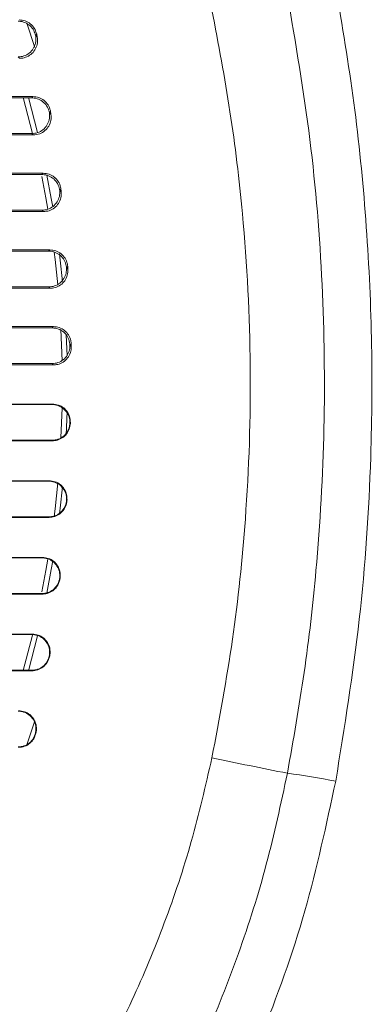
# Model space of a CAD drawing. Units: millimetres. Extents: x 16 to 579, y 14 to 406.
# Drawn here: x 305 to 312, y 312 to 331 of the extents above; entities that cross this region are included whole.
import ezdxf

# ---------------------------------------------------------------- set-up
doc = ezdxf.new("R2010")
doc.units = ezdxf.units.MM

msp = doc.modelspace()

# ---------------------------------------------------------------- linework, layer by layer
at = {"color": 7, "linetype": 'Continuous', "lineweight": 15}
for p, q in [((305.5704, 331.4256), (305.7302, 330.9482)), ((305.7633, 331.2091), (305.7741, 331.1566)), ((296.2044, 329.9624), (305.6667, 329.9624)), ((305.6833, 329.2657), (305.5009, 329.9712)), ((305.6055, 329.9679), (305.7817, 329.2843)), ((306.0123, 329.6662), (306.0128, 329.6662)), ((306.0128, 329.6662), (306.0128, 329.6662)), ((305.6673, 329.2624), (296.2041, 329.2624)), ((296.4874, 328.4624), (305.8656, 328.4624)), ((305.866, 327.7624), (296.4872, 327.7624)), ((296.6692, 326.9624), (305.9976, 326.9624)), ((306.347, 326.6355), (306.3465, 326.6355)), ((306.371, 326.6615), (306.3744, 326.6094)), ((305.9979, 326.2624), (296.669, 326.2624)), ((296.7595, 325.4624), (306.0634, 325.4624)), ((306.2589, 324.8156), (306.2364, 325.4334)), ((306.3417, 325.3264), (306.3566, 324.9126)), ((306.4129, 325.1201), (306.4134, 325.1201)), ((306.4385, 325.1461), (306.4397, 325.0941)), ((306.0635, 324.7624), (296.7594, 324.7624)), ((306.0631, 323.9624), (296.7599, 323.9624)), ((306.2375, 323.3124), (306.2587, 323.9003)), ((306.3569, 323.8263), (306.3402, 323.3651)), ((306.4215, 323.5962), (306.4218, 323.6133)), ((296.7599, 323.2624), (306.0631, 323.2624)), ((305.9973, 322.4624), (296.6695, 322.4624)), ((306.3547, 322.0809), (306.3558, 322.098)), ((305.8654, 320.9624), (296.4877, 320.9624)), ((296.4878, 320.2624), (305.8653, 320.2624)), ((305.6666, 319.4624), (296.2046, 319.4624)), ((305.5027, 318.7604), (305.6815, 319.4519)), ((305.7814, 319.4395), (305.6047, 318.7538)), ((306.0198, 319.0502), (306.0225, 319.0673)), ((296.2047, 318.7624), (305.6664, 318.7624)), ((305.7298, 317.7754), (305.5731, 317.3068)), ((305.7491, 317.5333), (305.7527, 317.5506))]:
    msp.add_line(p, q, dxfattribs=at)
at = {"color": 7, "linetype": 'Continuous', "lineweight": 15, "flags": 128}
for points in [[(296.1707, 329.9886), (298.828, 329.9886), (301.9471, 329.9887), (305.6891, 329.9887)], [(305.6667, 329.9624), (305.6778, 329.9754), (305.6851, 329.984), (305.6891, 329.9887)], [(306.0348, 329.6921), (306.0236, 329.6789), (306.0128, 329.6662)], [(306.0128, 329.6662), (306.0275, 329.6534), (306.0292, 329.652), (306.0391, 329.6433), (306.0428, 329.6401)], [(305.6978, 329.2362), (302.9815, 329.2362), (299.8593, 329.2362), (296.1836, 329.2362)], [(296.4569, 328.4886), (299.1763, 328.4887), (302.3057, 328.4887), (305.889, 328.4887)], [(305.9834, 327.7825), (305.9447, 328.0091), (305.8669, 328.4255)], [(305.9636, 328.4522), (306.049, 327.9931), (306.0769, 327.8297)], [(305.8952, 327.7362), (303.1495, 327.7362), (300.0153, 327.7362), (296.4647, 327.7362)], [(305.8952, 327.7362), (305.8902, 327.7407), (305.8808, 327.7492), (305.866, 327.7624)], [(296.6404, 326.9887), (299.3941, 326.9887), (302.8714, 326.9887), (306.0221, 326.9887)], [(305.9976, 326.9624), (306.0098, 326.9755), (306.0177, 326.984), (306.0221, 326.9887)], [(306.1737, 326.3049), (306.1217, 326.8004), (306.1042, 326.9458)], [(306.209, 326.9128), (306.2237, 326.7896), (306.2681, 326.3687)], [(306.371, 326.6615), (306.3587, 326.6482), (306.347, 326.6355)], [(306.0258, 326.2362), (303.256, 326.2362), (299.7904, 326.2362), (296.645, 326.2362)], [(306.0258, 326.2362), (306.0209, 326.2408), (306.0119, 326.2493), (305.9979, 326.2624)], [(296.7324, 325.4887), (299.5143, 325.4887), (302.9722, 325.4887), (306.089, 325.4887)], [(306.0903, 324.7362), (303.3014, 324.7362), (299.8475, 324.7362), (296.734, 324.7362)], [(306.072, 323.9712), (303.2876, 323.9712), (299.8492, 323.9712), (296.7514, 323.9712)], [(296.7509, 323.2537), (299.5288, 323.2537), (302.971, 323.2537), (306.0716, 323.2537)], [(306.0067, 322.4712), (303.2414, 322.4712), (299.7912, 322.4712), (296.6615, 322.4712)], [(306.1033, 321.7718), (306.1217, 321.9245), (306.1744, 322.4273)], [(306.2677, 322.3513), (306.2237, 321.9353), (306.2116, 321.8328)], [(296.66, 321.7537), (299.4098, 321.7537), (302.8712, 321.7537), (306.0054, 321.7537)], [(296.6695, 321.7624), (299.4195, 321.7624), (302.872, 321.7624), (305.9973, 321.7624)], [(305.8752, 320.9712), (303.1341, 320.9712), (299.6565, 320.9712), (296.4802, 320.9712)], [(305.8665, 320.2974), (305.9447, 320.7158), (305.9828, 320.939)], [(306.078, 320.9018), (306.049, 320.7317), (305.9628, 320.2688)], [(296.4776, 320.2537), (299.1932, 320.2537), (302.3188, 320.2537), (305.8731, 320.2537)], [(305.6768, 319.4712), (302.9652, 319.4712), (299.8468, 319.4712), (296.1977, 319.4712)], [(296.1935, 318.7537), (298.8479, 318.7537), (301.9632, 318.7537), (305.6739, 318.7537)]]:
    msp.add_lwpolyline(points, dxfattribs=at)
at = {"color": 7, "linetype": 'Continuous', "lineweight": 15}
for centre, radius, start, end in [((352.0101, 524.7792), 212.1001, 258.351965, 258.758223), ((307.7132, 295.7632), 21.1915, 79.41703, 82.0031)]:
    msp.add_arc(centre, radius, start, end, dxfattribs=at)
for points, knots in [([(311.6052, 332.1307), (311.7317, 331.3773), (311.9851, 329.8682), (312.2118, 327.5746), (312.3252, 325.2612), (312.3062, 322.6505), (312.1152, 319.7492), (311.7755, 317.6478), (311.6052, 316.5942)], [0, 0, 0, 0, 0.1466824, 0.2938412, 0.4423604, 0.5913387, 0.7951153, 1, 1, 1, 1]), ([(310.6613, 316.7486), (310.7773, 317.4053), (311.0097, 318.7204), (311.2643, 320.9733), (311.4091, 323.506), (311.3676, 326.3236), (311.1418, 329.1575), (310.8217, 331.0352), (310.6613, 331.9763)], [0, 0, 0, 0, 0.1305876, 0.2615144, 0.4438485, 0.6270832, 0.8130838, 1, 1, 1, 1]), ([(309.1873, 317.047), (309.3316, 317.8193), (309.6207, 319.3671), (309.8849, 321.9233), (309.9783, 324.7067), (309.8381, 327.3697), (309.5626, 329.6977), (309.3125, 331.0171), (309.1873, 331.6779)], [0, 0, 0, 0, 0.1599542, 0.3205781, 0.5228649, 0.726564, 0.863074, 1, 1, 1, 1]), ([(305.7419, 331.183), (305.7321, 331.216), (305.711, 331.2868), (305.6381, 331.3767), (305.5378, 331.441), (305.4526, 331.4614), (305.4064, 331.4623), (305.3993, 331.4624)], [0, 0, 0, 0, 0.2150911, 0.4620005, 0.7087208, 0.9551793, 1, 1, 1, 1]), ([(305.4206, 331.4887), (305.4599, 331.4848), (305.5386, 331.4771), (305.6427, 331.4166), (305.7261, 331.3266), (305.7507, 331.249), (305.7633, 331.2091)], [0, 0, 0, 0, 0.2463973, 0.4929004, 0.7396138, 1, 1, 1, 1]), ([(305.4001, 330.7624), (305.4393, 330.7663), (305.5177, 330.774), (305.6221, 330.8342), (305.7015, 330.923), (305.7468, 331.0337), (305.7523, 331.1242), (305.7437, 331.173), (305.7419, 331.183)], [0, 0, 0, 0, 0.1897089, 0.3794168, 0.5692818, 0.7596091, 0.9504786, 1, 1, 1, 1]), ([(305.7419, 331.183), (305.742, 331.183), (305.7422, 331.183), (305.7424, 331.183), (305.7424, 331.183)], [0, 0, 0, 0, 0.4491023, 1, 1, 1, 1]), ([(305.7633, 331.2091), (305.7597, 331.2047), (305.7531, 331.1963), (305.7461, 331.1876), (305.7427, 331.1834), (305.7424, 331.183)], [0, 0, 0, 0, 0.5094834, 0.9585636, 1, 1, 1, 1]), ([(305.7424, 331.183), (305.7476, 331.1787), (305.753, 331.1742), (305.7635, 331.1654), (305.7689, 331.1609), (305.7741, 331.1566)], [0, 0, 0, 0, 0.4906219, 0.5123144, 1, 1, 1, 1]), ([(305.7741, 331.1566), (305.7781, 331.1171), (305.7863, 331.0381), (305.7481, 330.923), (305.6767, 330.827), (305.5771, 330.7606), (305.4903, 330.7377), (305.4417, 330.7364), (305.4322, 330.7362)], [0, 0, 0, 0, 0.1912605, 0.3824584, 0.5733519, 0.7637257, 0.953659, 1, 1, 1, 1]), ([(305.4322, 330.7362), (305.4317, 330.7365), (305.4261, 330.7412), (305.4154, 330.7499), (305.4052, 330.7583), (305.4001, 330.7624)], [0, 0, 0, 0, 0.0408023, 0.5273523, 1, 1, 1, 1]), ([(306.0123, 329.6662), (306.0121, 329.6677), (306.0056, 329.7079), (305.9785, 329.785), (305.9038, 329.8787), (305.8024, 329.9422), (305.7181, 329.9616), (305.6728, 329.9623), (305.6667, 329.9624)], [0, 0, 0, 0, 0.0091619, 0.2477245, 0.4862363, 0.7245277, 0.9625338, 1, 1, 1, 1]), ([(305.6891, 329.9887), (305.7284, 329.9848), (305.807, 329.9771), (305.9117, 329.9167), (305.991, 329.8279), (306.0251, 329.7463), (306.0334, 329.6999), (306.0348, 329.6921)], [0, 0, 0, 0, 0.2377155, 0.4755285, 0.713556, 0.9518337, 1, 1, 1, 1]), ([(305.6673, 329.2624), (305.7065, 329.2663), (305.785, 329.274), (305.8894, 329.3343), (305.9688, 329.423), (306.0142, 329.5339), (306.019, 329.6185), (306.0129, 329.6618), (306.0123, 329.6662)], [0, 0, 0, 0, 0.1951453, 0.3903066, 0.5856464, 0.781437, 0.9777192, 1, 1, 1, 1]), ([(306.0428, 329.6401), (306.045, 329.6005), (306.0494, 329.5212), (306.0057, 329.408), (305.9299, 329.3162), (305.8237, 329.2498), (305.7411, 329.2409), (305.6978, 329.2362)], [0, 0, 0, 0, 0.1965457, 0.3930281, 0.5892281, 0.7849431, 1, 1, 1, 1]), ([(306.0348, 329.6921), (306.0359, 329.6848), (306.0386, 329.6674), (306.0413, 329.6501), (306.0428, 329.6401)], [0, 0, 0, 0, 0.423505, 1, 1, 1, 1]), ([(305.6978, 329.2362), (305.6961, 329.2377), (305.6911, 329.242), (305.6809, 329.2507), (305.6725, 329.258), (305.6673, 329.2624)], [0, 0, 0, 0, 0.1676186, 0.492758, 1, 1, 1, 1]), ([(305.8656, 328.4624), (305.8695, 328.4668), (305.8759, 328.474), (305.8837, 328.4827), (305.8876, 328.4871), (305.889, 328.4887)], [0, 0, 0, 0, 0.4966438, 0.8207253, 1, 1, 1, 1]), ([(305.889, 328.4887), (305.9283, 328.4848), (306.0069, 328.4771), (306.1116, 328.4167), (306.1908, 328.3279), (306.2272, 328.2415), (306.2348, 328.1898), (306.2367, 328.1768)], [0, 0, 0, 0, 0.2304806, 0.4610397, 0.6918292, 0.9229008, 1, 1, 1, 1]), ([(306.2132, 328.1508), (306.2122, 328.1582), (306.2061, 328.2045), (306.1761, 328.2872), (306.1008, 328.3804), (305.9989, 328.4431), (305.9154, 328.4617), (305.8709, 328.4624), (305.8656, 328.4624)], [0, 0, 0, 0, 0.0440337, 0.2754341, 0.5067456, 0.7378053, 0.9685591, 1, 1, 1, 1]), ([(305.866, 327.7624), (305.9053, 327.7663), (305.9837, 327.774), (306.0883, 327.8343), (306.1672, 327.923), (306.2147, 328.0335), (306.2137, 328.1119), (306.2132, 328.1508)], [0, 0, 0, 0, 0.2003395, 0.4007024, 0.6012694, 0.8022643, 1, 1, 1, 1]), ([(306.2424, 328.1248), (306.2428, 328.0851), (306.2437, 328.0058), (306.1951, 327.8946), (306.1153, 327.8062), (306.0109, 327.7473), (305.9334, 327.7399), (305.8952, 327.7362)], [0, 0, 0, 0, 0.2015506, 0.4030422, 0.6042644, 0.8050411, 1, 1, 1, 1]), ([(306.2132, 328.1508), (306.2133, 328.1508), (306.2134, 328.1508), (306.2136, 328.1508), (306.2137, 328.1508)], [0, 0, 0, 0, 0.4382731, 1, 1, 1, 1]), ([(306.2367, 328.1768), (306.2328, 328.1724), (306.2251, 328.1637), (306.2174, 328.1551), (306.2137, 328.1508)], [0, 0, 0, 0, 0.5092435, 1, 1, 1, 1]), ([(306.2137, 328.1508), (306.2184, 328.1466), (306.2235, 328.1419), (306.2319, 328.1343), (306.2367, 328.1299), (306.2411, 328.1259), (306.2424, 328.1248)], [0, 0, 0, 0, 0.4907456, 0.5392581, 0.8690442, 1, 1, 1, 1]), ([(306.2367, 328.1768), (306.2369, 328.1744), (306.2388, 328.1571), (306.2407, 328.1397), (306.2424, 328.1248)], [0, 0, 0, 0, 0.1378068, 1, 1, 1, 1]), ([(306.3465, 326.6355), (306.3451, 326.6487), (306.3398, 326.7011), (306.3068, 326.7891), (306.2311, 326.8818), (306.1288, 326.944), (306.0459, 326.9618), (306.0022, 326.9624), (305.9976, 326.9624)], [0, 0, 0, 0, 0.0762144, 0.3009139, 0.5254883, 0.7497754, 0.9737351, 1, 1, 1, 1]), ([(306.0221, 326.9887), (306.0614, 326.9848), (306.1399, 326.9771), (306.2446, 326.9167), (306.3238, 326.8279), (306.3624, 326.7367), (306.3689, 326.6796), (306.371, 326.6615)], [0, 0, 0, 0, 0.2237001, 0.4474756, 0.6714781, 0.8958014, 1, 1, 1, 1]), ([(305.9979, 326.2624), (306.0371, 326.2663), (306.1156, 326.274), (306.2202, 326.3343), (306.2991, 326.4231), (306.3444, 326.5287), (306.3458, 326.6018), (306.3465, 326.6355)], [0, 0, 0, 0, 0.2057277, 0.4114947, 0.6174746, 0.8238635, 1, 1, 1, 1]), ([(306.3744, 326.6094), (306.3731, 326.5698), (306.3705, 326.4905), (306.317, 326.3817), (306.2335, 326.2969), (306.1313, 326.245), (306.0589, 326.239), (306.0258, 326.2362)], [0, 0, 0, 0, 0.2068225, 0.4135887, 0.6201006, 0.8262015, 1, 1, 1, 1]), ([(306.347, 326.6355), (306.3514, 326.6312), (306.3563, 326.6266), (306.3642, 326.6191), (306.3689, 326.6147), (306.3732, 326.6106), (306.3744, 326.6094)], [0, 0, 0, 0, 0.4907393, 0.5342487, 0.8626936, 1, 1, 1, 1]), ([(306.0634, 325.4624), (306.0677, 325.4668), (306.0747, 325.474), (306.0832, 325.4827), (306.0875, 325.4871), (306.089, 325.4887)], [0, 0, 0, 0, 0.4988529, 0.8201878, 1, 1, 1, 1]), ([(306.4129, 325.1201), (306.4115, 325.1392), (306.4073, 325.1975), (306.3715, 325.291), (306.2954, 325.3827), (306.1893, 325.4488), (306.1067, 325.4578), (306.0634, 325.4624)], [0, 0, 0, 0, 0.10615003, 0.32463767, 0.54296075, 0.76095373, 1, 1, 1, 1]), ([(306.089, 325.4887), (306.1283, 325.4848), (306.2068, 325.4771), (306.3115, 325.4168), (306.3906, 325.328), (306.4315, 325.2319), (306.4366, 325.1694), (306.4385, 325.1461)], [0, 0, 0, 0, 0.2173368, 0.4347338, 0.6523581, 0.8703325, 1, 1, 1, 1]), ([(306.0635, 324.7624), (306.1028, 324.7663), (306.1813, 324.774), (306.2859, 324.8344), (306.3649, 324.9231), (306.408, 325.0239), (306.4115, 325.0917), (306.4129, 325.1201)], [0, 0, 0, 0, 0.2114118, 0.4228739, 0.6345577, 0.8466244, 1, 1, 1, 1]), ([(306.4397, 325.0941), (306.4366, 325.0546), (306.4306, 324.9755), (306.3724, 324.8691), (306.2852, 324.788), (306.1856, 324.743), (306.1183, 324.7382), (306.0903, 324.7362)], [0, 0, 0, 0, 0.2123945, 0.424732, 0.6368359, 0.848553, 1, 1, 1, 1]), ([(306.4385, 325.1461), (306.4343, 325.1417), (306.4259, 325.133), (306.4175, 325.1244), (306.4134, 325.1201)], [0, 0, 0, 0, 0.5091989, 1, 1, 1, 1]), ([(306.4134, 325.1201), (306.4177, 325.1159), (306.4223, 325.1113), (306.4298, 325.1038), (306.4343, 325.0994), (306.4384, 325.0953), (306.4397, 325.0941)], [0, 0, 0, 0, 0.49077398, 0.52967356, 0.85682042, 1, 1, 1, 1]), ([(306.0903, 324.7362), (306.0887, 324.7378), (306.0842, 324.7421), (306.0753, 324.7509), (306.068, 324.7581), (306.0635, 324.7624)], [0, 0, 0, 0, 0.1783863, 0.4996341, 1, 1, 1, 1]), ([(306.0631, 323.9624), (306.0645, 323.9638), (306.0669, 323.9661), (306.0698, 323.9691), (306.0714, 323.9706), (306.072, 323.9712)], [0, 0, 0, 0, 0.47525968, 0.79627504, 1, 1, 1, 1]), ([(306.4129, 323.6048), (306.4124, 323.624), (306.4107, 323.6824), (306.379, 323.7771), (306.3071, 323.8726), (306.2072, 323.9385), (306.1205, 323.961), (306.0722, 323.9622), (306.0631, 323.9624)], [0, 0, 0, 0, 0.1036086, 0.3152604, 0.5269837, 0.7387611, 0.9505504, 1, 1, 1, 1]), ([(306.072, 323.9712), (306.1114, 323.9673), (306.1901, 323.9596), (306.295, 323.8991), (306.3741, 323.8102), (306.4171, 323.7093), (306.4204, 323.6417), (306.4218, 323.6133)], [0, 0, 0, 0, 0.2117345, 0.423516, 0.6354291, 0.8473847, 1, 1, 1, 1]), ([(306.0631, 323.2624), (306.1024, 323.2663), (306.1811, 323.2741), (306.286, 323.3345), (306.3652, 323.4234), (306.4059, 323.5194), (306.411, 323.5817), (306.4129, 323.6048)], [0, 0, 0, 0, 0.2177863, 0.435631, 0.6535954, 0.871568, 1, 1, 1, 1]), ([(306.4215, 323.5962), (306.4167, 323.557), (306.4073, 323.4785), (306.3447, 323.3749), (306.2542, 323.2976), (306.1573, 323.2588), (306.0949, 323.2551), (306.0716, 323.2537)], [0, 0, 0, 0, 0.21772955, 0.43539364, 0.65307707, 0.87080231, 1, 1, 1, 1]), ([(306.4218, 323.6133), (306.4204, 323.6119), (306.4175, 323.609), (306.4146, 323.6062), (306.4132, 323.6048)], [0, 0, 0, 0, 0.5155779, 1, 1, 1, 1]), ([(306.4132, 323.6048), (306.4145, 323.6034), (306.4159, 323.602), (306.4182, 323.5996), (306.4196, 323.5982), (306.421, 323.5967), (306.4215, 323.5962)], [0, 0, 0, 0, 0.4844224, 0.4956408, 0.8267833, 1, 1, 1, 1]), ([(305.9973, 322.4624), (305.9988, 322.4638), (306.0013, 322.4662), (306.0044, 322.4691), (306.006, 322.4706), (306.0067, 322.4712)], [0, 0, 0, 0, 0.47485927, 0.79727537, 1, 1, 1, 1]), ([(306.3465, 322.0894), (306.3465, 322.1143), (306.3466, 322.1784), (306.3125, 322.2785), (306.2402, 322.3736), (306.14, 322.4392), (306.0538, 322.4611), (306.006, 322.4622), (305.9973, 322.4624)], [0, 0, 0, 0, 0.1301925, 0.336206, 0.5422968, 0.7484354, 0.9545706, 1, 1, 1, 1]), ([(306.0067, 322.4712), (306.046, 322.4673), (306.1247, 322.4596), (306.2296, 322.3991), (306.3087, 322.3102), (306.3538, 322.2045), (306.3552, 322.1315), (306.3558, 322.098)], [0, 0, 0, 0, 0.2060782, 0.4121965, 0.6184548, 0.8247879, 1, 1, 1, 1]), ([(305.9973, 321.7624), (306.0366, 321.7663), (306.1153, 321.7741), (306.2202, 321.8345), (306.2995, 321.9234), (306.338, 322.0146), (306.3444, 322.0715), (306.3465, 322.0894)], [0, 0, 0, 0, 0.2241289, 0.448342, 0.6726471, 0.8969344, 1, 1, 1, 1]), ([(306.3547, 322.0809), (306.3482, 322.0419), (306.3353, 321.9639), (306.2683, 321.8632), (306.1745, 321.7899), (306.081, 321.7573), (306.0236, 321.7546), (306.0054, 321.7537)], [0, 0, 0, 0, 0.2240429, 0.448026, 0.6720213, 0.8960567, 1, 1, 1, 1]), ([(306.3558, 322.098), (306.3542, 322.0965), (306.3512, 322.0937), (306.3482, 322.0908), (306.3467, 322.0894)], [0, 0, 0, 0, 0.5157521, 1, 1, 1, 1]), ([(306.3467, 322.0894), (306.348, 322.0881), (306.3493, 322.0866), (306.3515, 322.0843), (306.3529, 322.0828), (306.3542, 322.0814), (306.3547, 322.0809)], [0, 0, 0, 0, 0.484343, 0.4936925, 0.826121, 1, 1, 1, 1]), ([(305.8654, 320.9624), (305.867, 320.9638), (305.8696, 320.9662), (305.8728, 320.9691), (305.8745, 320.9706), (305.8752, 320.9712)], [0, 0, 0, 0, 0.4744148, 0.7982146, 1, 1, 1, 1]), ([(306.2132, 320.5741), (306.2142, 320.6045), (306.2165, 320.6743), (306.1799, 320.7796), (306.1073, 320.8745), (306.0069, 320.9397), (305.921, 320.9612), (305.8736, 320.9623), (305.8654, 320.9624)], [0, 0, 0, 0, 0.1550699, 0.3557436, 0.5564997, 0.7572988, 0.9580743, 1, 1, 1, 1]), ([(305.8752, 320.9712), (305.9145, 320.9673), (305.9932, 320.9596), (306.0981, 320.8991), (306.1771, 320.8102), (306.2245, 320.6997), (306.2235, 320.6214), (306.2229, 320.5827)], [0, 0, 0, 0, 0.2007126, 0.4014528, 0.6023505, 0.8033501, 1, 1, 1, 1]), ([(305.8653, 320.2624), (305.9047, 320.2663), (305.9834, 320.2741), (306.0883, 320.3345), (306.1676, 320.4234), (306.2038, 320.5097), (306.2113, 320.5613), (306.2132, 320.5741)], [0, 0, 0, 0, 0.2308893, 0.4618671, 0.6929237, 0.9239344, 1, 1, 1, 1]), ([(306.221, 320.5655), (306.2129, 320.5269), (306.1966, 320.4495), (306.1252, 320.3519), (306.0283, 320.2827), (305.9384, 320.256), (305.8862, 320.2542), (305.8731, 320.2537)], [0, 0, 0, 0, 0.2307683, 0.461478, 0.6921992, 0.9229608, 1, 1, 1, 1]), ([(306.2229, 320.5827), (306.2213, 320.5812), (306.2182, 320.5783), (306.215, 320.5755), (306.2135, 320.5741)], [0, 0, 0, 0, 0.5155724, 1, 1, 1, 1]), ([(306.2135, 320.5741), (306.2147, 320.5727), (306.2159, 320.5713), (306.218, 320.569), (306.2193, 320.5675), (306.2206, 320.566), (306.221, 320.5655)], [0, 0, 0, 0, 0.4842645, 0.4917567, 0.8257354, 1, 1, 1, 1]), ([(306.221, 320.5655), (306.2213, 320.5678), (306.2219, 320.5735), (306.2226, 320.5792), (306.2229, 320.5827)], [0, 0, 0, 0, 0.3991126, 1, 1, 1, 1]), ([(306.0123, 319.0588), (306.0146, 319.0947), (306.0194, 319.1701), (305.9805, 319.2807), (305.9076, 319.3753), (305.8069, 319.4402), (305.7213, 319.4613), (305.6744, 319.4623), (305.6666, 319.4624)], [0, 0, 0, 0, 0.1784954, 0.3740976, 0.5697811, 0.7654949, 0.9611731, 1, 1, 1, 1]), ([(305.6768, 319.4712), (305.7161, 319.4673), (305.7948, 319.4596), (305.8997, 319.3991), (305.9787, 319.3102), (306.0283, 319.1948), (306.0245, 319.1112), (306.0225, 319.0673)], [0, 0, 0, 0, 0.1956117, 0.3912373, 0.5870275, 0.7829532, 1, 1, 1, 1]), ([(305.6664, 318.7624), (305.7058, 318.7663), (305.7845, 318.7741), (305.8894, 318.8345), (305.9688, 318.9234), (306.0028, 319.0049), (306.011, 319.0511), (306.0123, 319.0588)], [0, 0, 0, 0, 0.2381093, 0.4763159, 0.7145848, 0.9527766, 1, 1, 1, 1]), ([(306.0198, 319.0502), (306.01, 319.0119), (305.9903, 318.9354), (305.9146, 318.841), (305.8148, 318.7761), (305.729, 318.7549), (305.6819, 318.7539), (305.6739, 318.7537)], [0, 0, 0, 0, 0.2379572, 0.4758596, 0.7137684, 0.9517201, 1, 1, 1, 1]), ([(306.0225, 319.0673), (306.0208, 319.0659), (306.0175, 319.063), (306.0142, 319.0601), (306.0126, 319.0588)], [0, 0, 0, 0, 0.5157283, 1, 1, 1, 1]), ([(306.0126, 319.0588), (306.0138, 319.0574), (306.015, 319.056), (306.0169, 319.0536), (306.0182, 319.0522), (306.0194, 319.0507), (306.0198, 319.0502)], [0, 0, 0, 0, 0.4842639, 0.4900856, 0.8255668, 1, 1, 1, 1]), ([(305.742, 317.5419), (305.7425, 317.5445), (305.7505, 317.5854), (305.7513, 317.6682), (305.7131, 317.7816), (305.6394, 317.8761), (305.5386, 317.9407), (305.4533, 317.9614), (305.4067, 317.9623), (305.3993, 317.9624)], [0, 0, 0, 0, 0.0125507, 0.2027236, 0.3930064, 0.5833709, 0.7737473, 0.9640626, 1, 1, 1, 1]), ([(305.41, 317.9712), (305.4494, 317.9673), (305.5281, 317.9596), (305.6328, 317.8992), (305.7124, 317.8102), (305.7577, 317.6992), (305.763, 317.6089), (305.7544, 317.5604), (305.7527, 317.5506)], [0, 0, 0, 0, 0.1901571, 0.3803138, 0.5706449, 0.7611392, 0.9516619, 1, 1, 1, 1]), ([(305.3991, 317.2624), (305.4385, 317.2663), (305.5173, 317.274), (305.6215, 317.3346), (305.7049, 317.4246), (305.7294, 317.5022), (305.742, 317.5419)], [0, 0, 0, 0, 0.246673, 0.4934571, 0.7402757, 1, 1, 1, 1]), ([(305.7491, 317.5333), (305.7374, 317.4955), (305.7139, 317.42), (305.6338, 317.3301), (305.5289, 317.2664), (305.4479, 317.258), (305.4062, 317.2537)], [0, 0, 0, 0, 0.2465322, 0.4930082, 0.7394875, 1, 1, 1, 1]), ([(305.7527, 317.5506), (305.7509, 317.5491), (305.7474, 317.5462), (305.7439, 317.5433), (305.7422, 317.5419)], [0, 0, 0, 0, 0.5158007, 1, 1, 1, 1]), ([(305.7422, 317.5419), (305.7433, 317.5405), (305.7444, 317.5391), (305.7468, 317.5363), (305.748, 317.5348), (305.7491, 317.5333)], [0, 0, 0, 0, 0.4840287, 0.4886136, 1, 1, 1, 1]), ([(304.7527, 307.6438), (305.1381, 308.1531), (305.9116, 309.1753), (306.857, 310.7444), (307.6441, 312.2952), (308.2795, 313.8251), (308.811, 315.4085), (309.0619, 316.5009), (309.1873, 317.047)], [0, 0, 0, 0, 0.1825669, 0.3664045, 0.5230108, 0.6796127, 0.8398089, 1, 1, 1, 1]), ([(306.1013, 306.576), (306.4933, 307.1154), (307.2801, 308.1979), (308.2502, 309.874), (309.0656, 311.5503), (309.7285, 313.2268), (310.2782, 314.9594), (310.5336, 316.1522), (310.6613, 316.7486)], [0, 0, 0, 0, 0.1777923, 0.3568079, 0.515762, 0.6747391, 0.8373585, 1, 1, 1, 1]), ([(311.6052, 316.5942), (311.4224, 315.7428), (311.055, 314.031), (310.2858, 311.8775), (309.4956, 310.1041), (308.7493, 308.6866), (307.9165, 307.3079), (307.2858, 306.4328), (306.9705, 305.9953)], [0, 0, 0, 0, 0.2237207, 0.4497701, 0.5862743, 0.7227363, 0.8613871, 1, 1, 1, 1])]:
    msp.add_open_spline(points, degree=3, knots=knots, dxfattribs=at)

doc.saveas('drawing.dxf')
